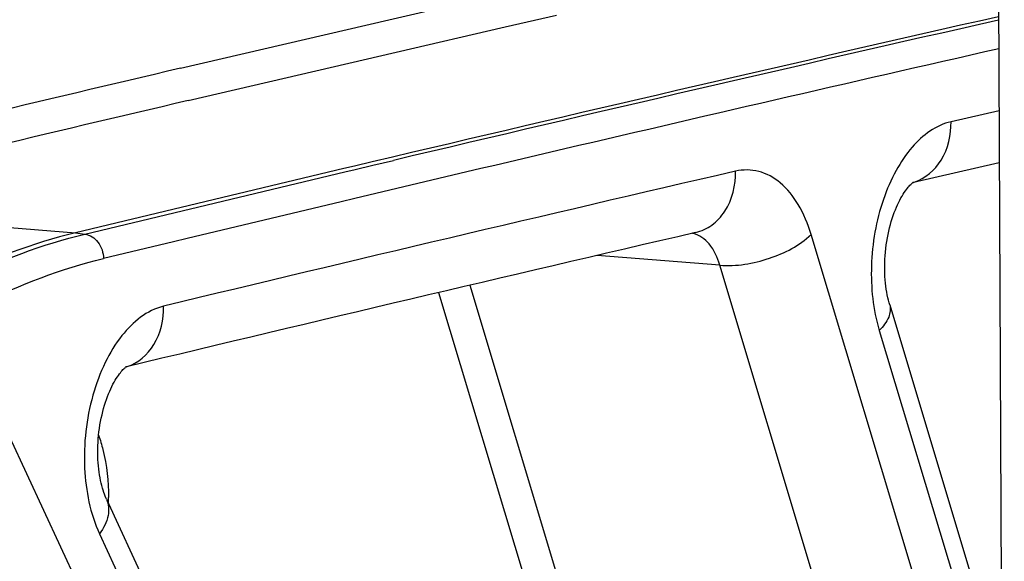
# Model space of a CAD drawing. Units: millimetres. Extents: x 0 to 594, y 0 to 420.
# Drawn here: x 333 to 337, y 177 to 179 of the extents above; entities that cross this region are included whole.
import ezdxf

# ---------------------------------------------------------------- set-up
doc = ezdxf.new("R2010")
doc.units = ezdxf.units.MM
doc.header["$LTSCALE"] = 32.67
doc.layers.get('0').update_dxf_attribs({"linetype": 'CONTINUOUS'})
doc.layers.add('SOLIDES', color=7, linetype='CONTINUOUS')

msp = doc.modelspace()

# ---------------------------------------------------------------- linework, layer by layer
at = {"color": 7, "linetype": 'CONTINUOUS'}
for p, q in [((334.128712, 178.958998), (334.603922, 179.068597)), ((333.221025, 178.747437), (334.128712, 178.958998))]:
    msp.add_line(p, q, dxfattribs=at)
at = {"color": 3, "linetype": 'CONTINUOUS'}
for p, q in [((334.636141, 178.927456), (334.859543, 178.97868)), ((334.161407, 178.818018), (334.636141, 178.927456)), ((333.254183, 178.606664), (334.161407, 178.818018))]:
    msp.add_line(p, q, dxfattribs=at)
at = {"color": 7, "linetype": 'CONTINUOUS'}
msp.add_arc((403.416032, -120.358486), 307.232309, 103.20732539, 103.55366937, dxfattribs=at)
at = {"color": 3, "linetype": 'CONTINUOUS'}
msp.add_arc((403.400297, -120.43003), 307.153742, 103.20139684, 103.54773275, dxfattribs=at)
at = {"layer": 'SOLIDES', "color": 7, "linetype": 'CONTINUOUS'}
for p, q in [((336.769209, 182.902017), (336.812609, 173.611708)), ((334.055834, 178.339208), (333.979505, 178.321146)), ((334.145551, 178.360412), (334.055834, 178.339208)), ((336.790544, 178.334916), (336.416033, 178.249784)), ((333.93332, 178.310207), (332.762524, 178.030389)), ((333.979505, 178.321146), (333.93332, 178.310207)), ((336.413653, 178.249233), (336.415426, 178.250513)), ((336.416033, 178.249784), (336.413653, 178.249241)), ((336.415426, 178.250513), (336.415808, 178.250766)), ((336.312791, 177.717244), (336.685205, 176.479765)), ((332.98297, 177.446256), (332.984374, 177.447263)), ((332.984949, 177.446735), (332.98297, 177.44626)), ((332.984374, 177.447263), (332.98476, 177.447522)), ((332.898218, 176.870594), (334.324759, 173.792831))]:
    msp.add_line(p, q, dxfattribs=at)
at = {"layer": 'SOLIDES', "color": 9, "linetype": 'CONTINUOUS'}
for p, q in [((336.789481, 178.562412), (336.580284, 178.514789)), ((333.98287, 178.306857), (334.059198, 178.324929)), ((334.059198, 178.324929), (334.148957, 178.346154)), ((332.804245, 178.025183), (333.936685, 178.295912)), ((333.936685, 178.295912), (333.98287, 178.306857)), ((331.341462, 178.147099), (332.762524, 178.030389)), ((332.762524, 178.030389), (332.804245, 178.025183)), ((336.506489, 176.240629), (335.969933, 178.023573)), ((335.572028, 177.889802), (335.038133, 177.932259)), ((336.108585, 176.106854), (335.572028, 177.889802)), ((334.346223, 177.770324), (335.676722, 173.349151)), ((334.482635, 177.802362), (335.809357, 173.393741)), ((336.267308, 177.605778), (336.638807, 176.371309)), ((334.174989, 173.476636), (332.477164, 177.139696)), ((332.867825, 176.719422), (334.294364, 173.641662))]:
    msp.add_line(p, q, dxfattribs=at)
at = {"layer": 'SOLIDES', "color": 7, "linetype": 'CONTINUOUS'}
for points in [[(336.31279, 177.717248), (336.310213, 177.726174), (336.307406, 177.736836), (336.304741, 177.748076), (336.302246, 177.759868), (336.299951, 177.772163), (336.297877, 177.784939), (336.296043, 177.798173), (336.294472, 177.811812), (336.29318, 177.825824), (336.292182, 177.840181), (336.29149, 177.854828), (336.291116, 177.869731), (336.291068, 177.884855), (336.291352, 177.900142), (336.291974, 177.915556), (336.292936, 177.931058), (336.294236, 177.946583), (336.295873, 177.962092), (336.297841, 177.977547), (336.300132, 177.992884), (336.302736, 178.008063), (336.305644, 178.023049), (336.308838, 178.037784), (336.312304, 178.052233), (336.316027, 178.066365), (336.319982, 178.080125), (336.32415, 178.093485), (336.32851, 178.106418), (336.333033, 178.118878), (336.337695, 178.130842), (336.342471, 178.142293), (336.347328, 178.153193), (336.352238, 178.163526), (336.357174, 178.173284), (336.362102, 178.182444), (336.366987, 178.190993), (336.371807, 178.198939), (336.376537, 178.206286), (336.381146, 178.213035), (336.385606, 178.219192), (336.389893, 178.224764), (336.393976, 178.229762), (336.397825, 178.234193), (336.401408, 178.238067), (336.404693, 178.241397), (336.40765, 178.244202), (336.410235, 178.246491), (336.412417, 178.248289), (336.413653, 178.249233)], [(332.898216, 176.870599), (332.895729, 176.876131), (332.892646, 176.883472), (332.889554, 176.89143), (332.886483, 176.899996), (332.883467, 176.909149), (332.880532, 176.91888), (332.877704, 176.929181), (332.875012, 176.940021), (332.872479, 176.951385), (332.870127, 176.963257), (332.86798, 176.975599), (332.866057, 176.988391), (332.864377, 177.001608), (332.862959, 177.015202), (332.861818, 177.029146), (332.860966, 177.043409), (332.860417, 177.057934), (332.860178, 177.072689), (332.860259, 177.087639), (332.860664, 177.102727), (332.861395, 177.117916), (332.862455, 177.133171), (332.863842, 177.148432), (332.865551, 177.163665), (332.867581, 177.178831), (332.86992, 177.193874), (332.87256, 177.208758), (332.875492, 177.223448), (332.878698, 177.237889), (332.882165, 177.252047), (332.885878, 177.265892), (332.889813, 177.279374), (332.893952, 177.292465), (332.898275, 177.305141), (332.902754, 177.317355), (332.907365, 177.329088), (332.912086, 177.34032), (332.916881, 177.351013), (332.921726, 177.361154), (332.926593, 177.370734), (332.931445, 177.379724), (332.93625, 177.388112), (332.940986, 177.395908), (332.945631, 177.403122), (332.950157, 177.409753), (332.954537, 177.415809), (332.958754, 177.421307), (332.962781, 177.426256), (332.966587, 177.430661), (332.970144, 177.434531), (332.973421, 177.437879), (332.976388, 177.440717), (332.979, 177.443053), (332.981228, 177.444909), (332.98297, 177.446256)]]:
    msp.add_lwpolyline(points, dxfattribs=at)
for centre, radius, start, end in [((404.481892, -119.443899), 305.997725, 102.78099008, 103.28877247), ((404.508522, -120.408064), 306.321894, 103.02580018, 103.50272124)]:
    msp.add_arc(centre, radius, start, end, dxfattribs=at)
at = {"layer": 'SOLIDES', "color": 9, "linetype": 'CONTINUOUS'}
for centre, radius, start, end in [((404.521787, -119.441892), 305.990287, 102.78895225, 103.29612214), ((404.651201, -119.762718), 306.209729, 102.80435104, 103.55442158), ((404.751076, -120.436336), 306.625239, 103.02580171, 103.50460807), ((336.362996, 178.4323), 0.189739, 285.705228, 287.500937), ((335.43208, 177.924389), 0.105959, 76.424019, 79.065441), ((332.930973, 177.628191), 0.189044, 286.184754, 287.508635), ((331.916326, 176.872691), 0.99125, 358.835726, 359.875548), ((331.924826, 176.872658), 0.982751, 359.876388, 0.267491)]:
    msp.add_arc(centre, radius, start, end, dxfattribs=at)
for points, knots in [([(336.580284, 178.514789), (336.514689, 178.499831), (336.420945, 178.428262), (336.33554, 178.30011), (336.261417, 178.128967), (336.220154, 177.891224), (336.240133, 177.696079), (336.267308, 177.605778)], [0, 0, 0, 0, 0.1939819, 0.31334366, 0.445279, 0.72810372, 1, 1, 1, 1]), ([(336.420055, 178.251343), (336.468175, 178.266516), (336.55779, 178.345004), (336.581033, 178.457073), (336.580284, 178.514789)], [0, 0, 0, 0, 0.46641832, 1, 1, 1, 1]), ([(335.466695, 178.03176), (335.492021, 178.037619), (335.542001, 178.061035), (335.620137, 178.146566), (335.641725, 178.23874), (335.64087, 178.299026)], [0, 0, 0, 0, 0.22863008, 0.4697287, 1, 1, 1, 1]), ([(335.969933, 178.023573), (335.956247, 178.069047), (335.922286, 178.151521), (335.844744, 178.250374), (335.746017, 178.30632), (335.673685, 178.306617), (335.64087, 178.299026)], [0, 0, 0, 0, 0.30211649, 0.56143204, 0.78572394, 1, 1, 1, 1]), ([(329.532573, 173.302149), (329.642198, 173.885486), (329.950383, 174.986636), (330.583785, 176.229458), (331.213495, 177.028585), (331.711326, 177.494965), (332.23968, 177.837126), (332.617429, 177.980148), (332.804245, 178.025183)], [0, 0, 0, 0, 0.29564403, 0.56605066, 0.68828756, 0.80088769, 0.90428196, 1, 1, 1, 1]), ([(332.804245, 178.025183), (332.826307, 178.022431), (332.86986, 177.991932), (332.884734, 177.943558), (332.885179, 177.91838)], [0, 0, 0, 0, 0.46890249, 1, 1, 1, 1]), ([(335.572028, 177.889802), (335.562431, 177.92286), (335.537205, 177.981139), (335.483601, 178.020954), (335.456952, 178.027388)], [0, 0, 0, 0, 0.55667622, 1, 1, 1, 1]), ([(335.572028, 177.889803), (335.644475, 177.883212), (335.788258, 177.908684), (335.920294, 177.974549), (335.969933, 178.023573)], [0, 0, 0, 0, 0.51045201, 1, 1, 1, 1]), ([(329.668034, 173.274062), (329.775832, 173.847677), (330.078881, 174.930475), (330.701726, 176.152583), (331.320941, 176.938391), (331.810475, 177.396998), (332.330023, 177.733457), (332.701476, 177.874095), (332.885179, 177.91838)], [0, 0, 0, 0, 0.29564402, 0.56605066, 0.68828757, 0.8008877, 0.90428197, 1, 1, 1, 1]), ([(333.146856, 177.711065), (333.074966, 177.6938), (332.974122, 177.609545), (332.886927, 177.463477), (332.81564, 177.271155), (332.786944, 177.014204), (332.826795, 176.807943), (332.867825, 176.719422)], [0, 0, 0, 0, 0.19711253, 0.31998451, 0.45540646, 0.73988034, 1, 1, 1, 1]), ([(332.987847, 177.447905), (333.035827, 177.463041), (333.12519, 177.541515), (333.147856, 177.653472), (333.146856, 177.711065)], [0, 0, 0, 0, 0.46621542, 1, 1, 1, 1]), ([(336.312791, 177.717244), (336.317954, 177.700083), (336.311458, 177.655191), (336.284155, 177.622416), (336.267308, 177.605778)], [0, 0, 0, 0, 0.43080316, 1, 1, 1, 1]), ([(332.86388, 177.148483), (332.871076, 177.128009), (332.897166, 177.039871), (332.907238, 176.947362), (332.907566, 176.877246)], [0, 0, 0, 0, 0.23635725, 1, 1, 1, 1]), ([(332.898218, 176.870594), (332.908252, 176.848949), (332.911272, 176.791565), (332.885054, 176.74324), (332.867825, 176.719422)], [0, 0, 0, 0, 0.44800342, 1, 1, 1, 1])]:
    msp.add_open_spline(points, degree=3, knots=knots, dxfattribs=at)
at = {"layer": 'SOLIDES', "color": 7, "linetype": 'CONTINUOUS'}
msp.add_open_spline([(332.762524, 178.030389), (332.57568, 177.985347), (332.197874, 177.842303), (331.669441, 177.50009), (331.171535, 177.03364), (330.54173, 176.234393), (329.908232, 174.991384), (329.600001, 173.890068), (329.490359, 173.306643)], degree=3, knots=[0, 0, 0, 0, 0.09571805, 0.19911231, 0.31171245, 0.43394937, 0.70435596, 1, 1, 1, 1], dxfattribs=at)

doc.saveas('drawing.dxf')
